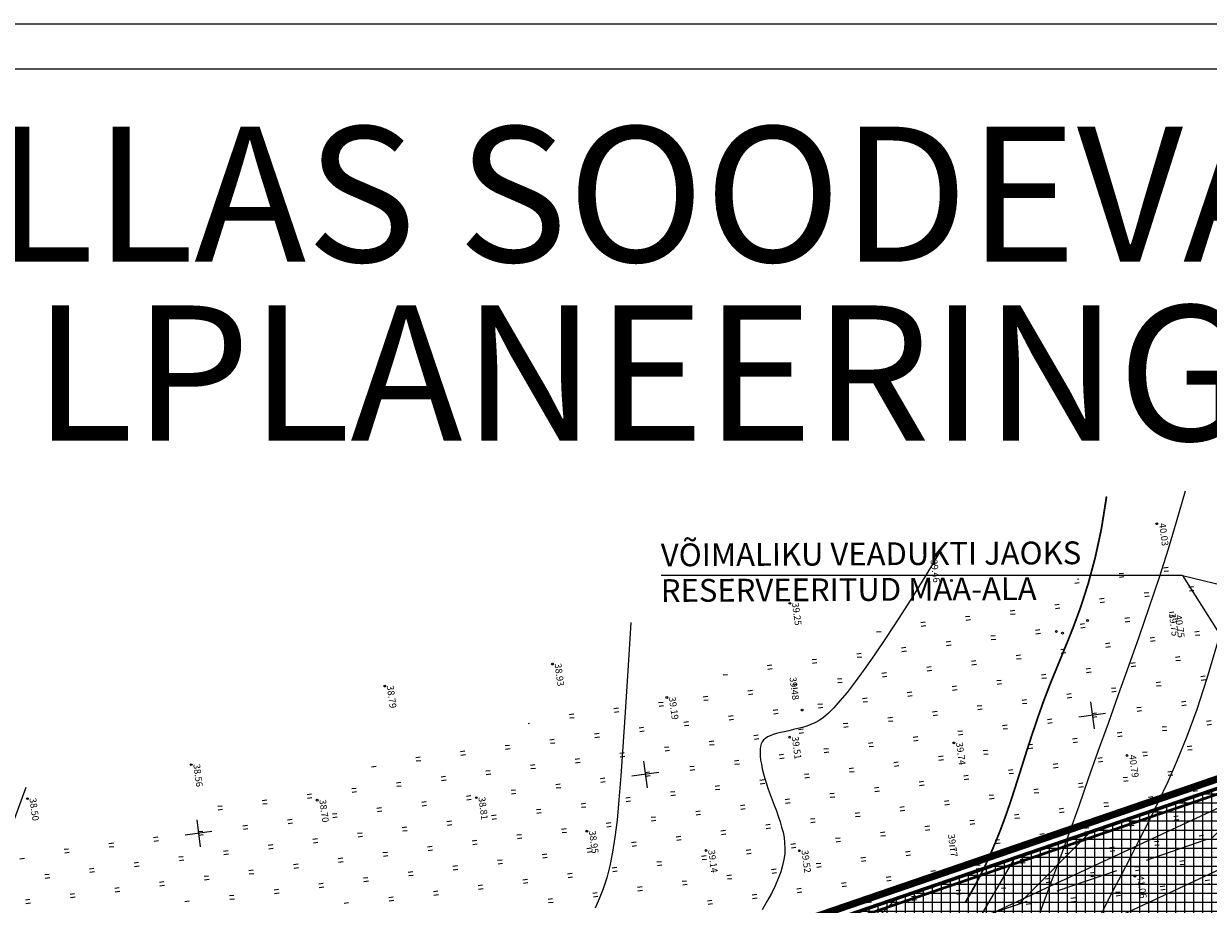
# Model space of a CAD drawing. Units: millimetres. Extents: x -552153 to 551607, y -6579219 to 6577711.
# Drawn here: x 551016 to 551148, y 6577614 to 6577711 of the extents above; entities that cross this region are included whole.
import ezdxf
from ezdxf.enums import TextEntityAlignment as Align

# ---------------------------------------------------------------- set-up
doc = ezdxf.new("R2010")
doc.units = ezdxf.units.MM
doc.header["$MEASUREMENT"] = 0
for name, pattern in [('asfbet', [2, 1, -1]), ('DASHEDX2', [1.5, 1, -0.5]), ('DASHEDX5', [1.875, 1.25, -0.625]), ('PHANTOM', [2.5, 1.25, -0.25, 0.25, -0.25, 0.25, -0.25])]:
    doc.linetypes.add(name, pattern=pattern)
doc.layers.get('0').update_dxf_attribs({"lineweight": 0})
for name, color, linetype, lineweight in [('Asfbet', 7, 'asfbet', 0), ('HALJASTUS', 100, 'Continuous', 0), ('HORISONTAALID', 7, 'Continuous', 0), ('korgused', 7, 'Continuous', 0)]:
    doc.layers.add(name, color=color, linetype=linetype, lineweight=lineweight)
for name, color, linetype in [('BORDER_MODEL', 7, 'Continuous'), ('EH_KEELUALA', 7, 'Continuous'), ('EHITUSK_JOON', 7, 'DASHEDX2'), ('KINNISTU PIIR', 15, 'Continuous'), ('KRUNDIPIIR', 1, 'Continuous'), ('MAA_ÄRI', 211, 'Continuous'), ('pealkiri', 253, 'Continuous'), ('PL_ALA_P', 7, 'PHANTOM'), ('POSTILIINISERV.', 7, 'Continuous'), ('RELJEEF', 7, 'Continuous'), ('RISTID', 7, 'Continuous'), ('TEEKAITSEVÖÖND', 30, 'DASHEDX5')]:
    doc.layers.add(name, color=color, linetype=linetype)
doc.styles.add('italicc', font='italicc.shx')
doc.styles.add('romanc', font='romanc.shx')
doc.linetypes.add('PLUSTEINE', pattern='A,2.5,-1.5,["+",romanc,S=1.6,R=0,X=-0.8,Y=-0.8],-1.5,7.5', length=13)

# ---------------------------------------------------------------- blocks, each defined once
blk = doc.blocks.new('rist')
for p, q in [((0, 3), (0, -3)), ((-3, 0), (3, 0))]:
    blk.add_line(p, q)

msp = doc.modelspace()

# ---------------------------------------------------------------- hatches: boundary and pattern name
at = {"layer": 'EH_KEELUALA', "linetype": 'Continuous'}
h = msp.add_hatch(dxfattribs=at)
h.set_pattern_fill('ANSI31', color=256, scale=80, style=0)
h.paths.add_polyline_path([(550912.15, 6577429.89), (550784.13, 6577431.05), (550761.55, 6577488.54), (550912.15, 6577540.21), (550912.15, 6577545.49), (550754.99, 6577491.57), (550793.54, 6577393.42), (550912.15, 6577391.28)])
h.paths.add_polyline_path([(551047.93, 6577428.66), (550912.15, 6577429.89), (550912.15, 6577391.28), (551047.93, 6577388.84)])
h.paths.add_polyline_path([(551047.93, 6577586.79), (551047.93, 6577592.07), (550912.15, 6577545.49), (550912.15, 6577540.21)])
h.paths.add_polyline_path([(551173.29, 6577635.08), (551047.93, 6577592.07), (551047.93, 6577586.79), (551157.27, 6577624.3), (551139.9, 6577427.82), (551047.93, 6577428.66), (551047.93, 6577388.84), (551135.31, 6577387.27), (551152.76, 6577402.96)])
at = {"layer": 'MAA_ÄRI', "linetype": 'Continuous'}
h = msp.add_hatch(dxfattribs=at)
h.set_pattern_fill('NET', color=256, scale=8, style=0)
h.paths.add_polyline_path([(550849.08, 6577523.85), (550754.99, 6577491.57), (550793.54, 6577393.42), (550849.08, 6577392.42)])
h.paths.add_polyline_path([(550946.43, 6577557.25), (550849.08, 6577523.85), (550849.08, 6577392.42), (550946.43, 6577390.67)])
h.paths.add_polyline_path([(551072.81, 6577600.61), (550946.43, 6577557.25), (550946.43, 6577390.67), (551072.81, 6577388.4)])
h.paths.add_polyline_path([(551173.29, 6577635.08), (551072.81, 6577600.61), (551072.81, 6577388.4), (551135.31, 6577387.27), (551152.76, 6577402.96)])
at = {"layer": 'POSTILIINISERV.', "linetype": 'Continuous'}
h = msp.add_hatch(dxfattribs=at)
h.set_pattern_fill('ANSI31', color=256, scale=50, angle=340, style=0)
h.set_pattern_definition([(25, (104.6086, -218.214), (-2.641364136, 5.664423669), [])])
h.paths.add_polyline_path([(551159.64, 6577577.26), (551152.59, 6577497.56), (551172.54, 6577496.03), (551182.97, 6577614.35), (551172.69, 6577628.3), (551173.29, 6577635.08), (551126.1, 6577618.89), (550991.72, 6577389.85), (551049.09, 6577388.82)])

# ---------------------------------------------------------------- linework, layer by layer
at = {"layer": 'Asfbet', "ltscale": 0.5}
for points in [[(551341.9, 6577377.39, 0.000013), (551351.22, 6577377.29, -0.000008), (551360.53, 6577377.19, -0.000002), (551363.05, 6577377.16, 0), (551379.03, 6577376.99, -0.000062)], [(551380.35, 6577377.28, 0.000004), (551399.68, 6577377.07, 0.001067)], [(551380.34, 6577376.98, 0.000004), (551399.67, 6577376.77, 0.001067)], [(551183.93, 6577645.56, -0.000019), (551182.44, 6577630.21, -0.000345)], [(551163.73, 6577432.61, -0.000008), (551162.09, 6577413.2, -0.00131)]]:
    msp.add_lwpolyline(points, format="xyb", dxfattribs=at)
at = {"layer": 'BORDER_MODEL', "linetype": 'Continuous'}
msp.add_line((550710.87, 6577711.46), (551551.87, 6577711.46), dxfattribs=at)
for points in [[(550706.55, 6577711.46), (551606.55, 6577711.46), (551606.55, 6577261.46), (550706.55, 6577261.46)], [(550726.55, 6577706.46), (551601.55, 6577706.46), (551601.55, 6577266.46), (550726.55, 6577266.46)]]:
    msp.add_lwpolyline(points, close=True, dxfattribs=at)
at = {"layer": 'EHITUSK_JOON', "ltscale": 7}
msp.add_lwpolyline([(551157.27, 6577624.3), (550761.55, 6577488.54), (550784.13, 6577431.05), (551139.9, 6577427.82), (551157.27, 6577624.3)], dxfattribs=at)
at = {"layer": 'HALJASTUS', "ltscale": 0.5}
for p, q in [((551137.7, 6577650.45), (551138.19, 6577650.51)), ((551137.75, 6577650.05), (551138.24, 6577650.12)), ((551142.65, 6577651.1), (551143.15, 6577651.17)), ((551142.7, 6577650.71), (551143.2, 6577650.77)), ((551132.79, 6577649.4), (551133.29, 6577649.46)), ((551133.08, 6577649.84), (551133.23, 6577649.86)), ((551145.46, 6577648.95), (551145.95, 6577649.02)), ((551135.54, 6577647.64), (551136.04, 6577647.71)), ((551140.5, 6577648.3), (551141, 6577648.36)), ((551140.55, 6577647.9), (551141.05, 6577647.97)), ((551145.51, 6577648.55), (551146.01, 6577648.62)), ((551125.63, 6577646.33), (551126.13, 6577646.4)), ((551130.59, 6577646.99), (551131.08, 6577647.05)), ((551130.64, 6577646.59), (551131.14, 6577646.66)), ((551135.6, 6577647.24), (551136.09, 6577647.31)), ((551143.31, 6577646.15), (551143.8, 6577646.21)), ((551115.72, 6577645.02), (551116.21, 6577645.09)), ((551120.67, 6577645.68), (551121.17, 6577645.74)), ((551120.73, 6577645.28), (551121.22, 6577645.35)), ((551125.68, 6577645.93), (551126.18, 6577646)), ((551133.39, 6577644.84), (551133.89, 6577644.9)), ((551138.35, 6577645.49), (551138.85, 6577645.56)), ((551138.4, 6577645.09), (551138.9, 6577645.16)), ((551143.36, 6577645.75), (551143.86, 6577645.81)), ((551110.81, 6577643.97), (551111.31, 6577644.04)), ((551115.77, 6577644.63), (551116.26, 6577644.69)), ((551123.48, 6577643.53), (551123.98, 6577643.59)), ((551128.44, 6577644.18), (551128.93, 6577644.25)), ((551128.49, 6577643.78), (551128.98, 6577643.85)), ((551133.45, 6577644.44), (551133.94, 6577644.5)), ((551146.11, 6577643.99), (551146.61, 6577644.06)), ((551146.17, 6577643.6), (551146.66, 6577643.66)), ((551113.57, 6577642.22), (551114.06, 6577642.28)), ((551118.52, 6577642.87), (551119.02, 6577642.94)), ((551118.57, 6577642.47), (551119.07, 6577642.54)), ((551123.53, 6577643.13), (551124.03, 6577643.19)), ((551136.2, 6577642.68), (551136.69, 6577642.75)), ((551136.25, 6577642.29), (551136.75, 6577642.35)), ((551141.16, 6577643.34), (551141.65, 6577643.4)), ((551141.21, 6577642.94), (551141.7, 6577643.01)), ((551103.65, 6577640.91), (551104.15, 6577640.97)), ((551108.61, 6577641.56), (551109.1, 6577641.63)), ((551108.66, 6577641.16), (551109.16, 6577641.23)), ((551113.62, 6577641.82), (551114.11, 6577641.88)), ((551126.29, 6577641.37), (551126.78, 6577641.44)), ((551126.34, 6577640.98), (551126.83, 6577641.04)), ((551131.24, 6577642.03), (551131.74, 6577642.09)), ((551131.29, 6577641.63), (551131.79, 6577641.7)), ((551143.96, 6577641.19), (551144.46, 6577641.25)), ((551098.69, 6577640.25), (551099.19, 6577640.32)), ((551098.75, 6577639.85), (551099.24, 6577639.92)), ((551103.7, 6577640.51), (551104.2, 6577640.58)), ((551116.37, 6577640.06), (551116.87, 6577640.13)), ((551116.42, 6577639.67), (551116.92, 6577639.73)), ((551121.33, 6577640.72), (551121.82, 6577640.79)), ((551121.38, 6577640.32), (551121.88, 6577640.39)), ((551134.05, 6577639.88), (551134.54, 6577639.94)), ((551139, 6577640.53), (551139.5, 6577640.6)), ((551139.06, 6577640.14), (551139.55, 6577640.2)), ((551144.01, 6577640.79), (551144.51, 6577640.86)), ((551093.79, 6577639.2), (551094.29, 6577639.27)), ((551106.46, 6577638.76), (551106.95, 6577638.82)), ((551106.51, 6577638.36), (551107.01, 6577638.42)), ((551111.41, 6577639.41), (551111.91, 6577639.48)), ((551111.47, 6577639.01), (551111.96, 6577639.08)), ((551124.13, 6577638.57), (551124.63, 6577638.63)), ((551124.19, 6577638.17), (551124.68, 6577638.24)), ((551129.09, 6577639.22), (551129.59, 6577639.29)), ((551129.14, 6577638.83), (551129.64, 6577638.89)), ((551134.1, 6577639.48), (551134.6, 6577639.55)), ((551141.81, 6577638.38), (551142.31, 6577638.45)), ((551146.77, 6577639.04), (551147.26, 6577639.1)), ((551146.82, 6577638.64), (551147.32, 6577638.71)), ((551096.54, 6577637.45), (551097.04, 6577637.51)), ((551096.6, 6577637.05), (551097.09, 6577637.11)), ((551101.5, 6577638.1), (551102, 6577638.17)), ((551101.55, 6577637.7), (551102.05, 6577637.77)), ((551114.22, 6577637.26), (551114.72, 6577637.32)), ((551114.27, 6577636.86), (551114.77, 6577636.93)), ((551119.18, 6577637.91), (551119.67, 6577637.98)), ((551119.23, 6577637.52), (551119.73, 6577637.58)), ((551131.9, 6577637.07), (551132.39, 6577637.14)), ((551136.85, 6577637.73), (551137.35, 6577637.79)), ((551136.91, 6577637.33), (551137.4, 6577637.4)), ((551141.86, 6577637.99), (551142.36, 6577638.05)), ((551086.63, 6577636.14), (551087.13, 6577636.2)), ((551086.68, 6577635.74), (551087.18, 6577635.8)), ((551091.59, 6577636.79), (551092.08, 6577636.86)), ((551091.64, 6577636.39), (551092.13, 6577636.46)), ((551104.31, 6577635.95), (551104.8, 6577636.01)), ((551104.36, 6577635.55), (551104.85, 6577635.62)), ((551109.26, 6577636.6), (551109.76, 6577636.67)), ((551109.32, 6577636.21), (551109.81, 6577636.27)), ((551121.98, 6577635.76), (551122.48, 6577635.83)), ((551126.94, 6577636.42), (551127.44, 6577636.48)), ((551126.99, 6577636.02), (551127.49, 6577636.09)), ((551131.95, 6577636.68), (551132.45, 6577636.74)), ((551139.66, 6577635.58), (551140.16, 6577635.64)), ((551144.62, 6577636.23), (551145.11, 6577636.3)), ((551144.67, 6577635.83), (551145.16, 6577635.9)), ((551076.72, 6577634.83), (551077.21, 6577634.89)), ((551076.77, 6577634.43), (551077.26, 6577634.49)), ((551081.67, 6577635.48), (551082.17, 6577635.55)), ((551081.73, 6577635.08), (551082.22, 6577635.15)), ((551094.39, 6577634.64), (551094.89, 6577634.7)), ((551094.45, 6577634.24), (551094.94, 6577634.31)), ((551099.35, 6577635.29), (551099.85, 6577635.36)), ((551099.4, 6577634.9), (551099.9, 6577634.96)), ((551112.07, 6577634.45), (551112.56, 6577634.52)), ((551117.03, 6577635.11), (551117.52, 6577635.17)), ((551117.08, 6577634.71), (551117.57, 6577634.78)), ((551122.04, 6577635.37), (551122.53, 6577635.43)), ((551129.75, 6577634.27), (551130.24, 6577634.33)), ((551134.7, 6577634.92), (551135.2, 6577634.99)), ((551134.76, 6577634.52), (551135.25, 6577634.59)), ((551139.71, 6577635.18), (551140.21, 6577635.25)), ((551072.17, 6577633.82), (551072.31, 6577633.84)), ((551084.48, 6577633.33), (551084.97, 6577633.4)), ((551084.53, 6577632.93), (551085.03, 6577633)), ((551089.44, 6577633.98), (551089.93, 6577634.05)), ((551089.49, 6577633.59), (551089.98, 6577633.65)), ((551102.16, 6577633.14), (551102.65, 6577633.21)), ((551107.11, 6577633.8), (551107.61, 6577633.86)), ((551107.16, 6577633.4), (551107.66, 6577633.47)), ((551112.12, 6577634.06), (551112.62, 6577634.12)), ((551119.83, 6577632.96), (551120.33, 6577633.02)), ((551124.79, 6577633.61), (551125.28, 6577633.68)), ((551124.84, 6577633.22), (551125.34, 6577633.28)), ((551129.8, 6577633.87), (551130.29, 6577633.94)), ((551142.47, 6577633.43), (551142.96, 6577633.49)), ((551142.52, 6577633.03), (551143.01, 6577633.09)), ((551147.42, 6577634.08), (551147.92, 6577634.15)), ((551147.48, 6577633.68), (551147.97, 6577633.75)), ((551074.56, 6577632.02), (551075.06, 6577632.09)), ((551074.62, 6577631.62), (551075.11, 6577631.69)), ((551079.52, 6577632.67), (551080.02, 6577632.74)), ((551079.57, 6577632.28), (551080.07, 6577632.34)), ((551092.24, 6577631.83), (551092.74, 6577631.9)), ((551097.2, 6577632.49), (551097.69, 6577632.55)), ((551097.25, 6577632.09), (551097.75, 6577632.16)), ((551102.21, 6577632.75), (551102.7, 6577632.81)), ((551109.92, 6577631.65), (551110.41, 6577631.71)), ((551114.88, 6577632.3), (551115.37, 6577632.37)), ((551114.93, 6577631.91), (551115.42, 6577631.97)), ((551119.88, 6577632.56), (551120.38, 6577632.63)), ((551132.55, 6577632.12), (551133.05, 6577632.18)), ((551132.6, 6577631.72), (551133.1, 6577631.78)), ((551137.51, 6577632.77), (551138, 6577632.84)), ((551137.56, 6577632.37), (551138.06, 6577632.44)), ((551064.65, 6577630.71), (551065.15, 6577630.78)), ((551064.7, 6577630.31), (551065.2, 6577630.38)), ((551069.61, 6577631.37), (551070.1, 6577631.43)), ((551069.66, 6577630.97), (551070.16, 6577631.03)), ((551082.33, 6577630.52), (551082.82, 6577630.59)), ((551087.28, 6577631.18), (551087.78, 6577631.24)), ((551087.34, 6577630.78), (551087.83, 6577630.85)), ((551092.29, 6577631.44), (551092.79, 6577631.5)), ((551100, 6577630.34), (551100.5, 6577630.4)), ((551104.96, 6577630.99), (551105.46, 6577631.06)), ((551105.01, 6577630.6), (551105.51, 6577630.66)), ((551109.97, 6577631.25), (551110.47, 6577631.32)), ((551122.64, 6577630.81), (551123.13, 6577630.87)), ((551122.69, 6577630.41), (551123.19, 6577630.47)), ((551127.59, 6577631.46), (551128.09, 6577631.53)), ((551127.65, 6577631.06), (551128.14, 6577631.13)), ((551140.31, 6577630.62), (551140.81, 6577630.68)), ((551145.27, 6577631.27), (551145.77, 6577631.34)), ((551145.32, 6577630.88), (551145.82, 6577630.94)), ((551054.79, 6577629), (551055.29, 6577629.07)), ((551059.69, 6577630.06), (551060.19, 6577630.12)), ((551059.75, 6577629.66), (551060.24, 6577629.72)), ((551072.41, 6577629.21), (551072.91, 6577629.28)), ((551077.37, 6577629.87), (551077.87, 6577629.93)), ((551077.42, 6577629.47), (551077.92, 6577629.54)), ((551082.38, 6577630.13), (551082.88, 6577630.19)), ((551090.09, 6577629.03), (551090.59, 6577629.09)), ((551095.05, 6577629.68), (551095.54, 6577629.75)), ((551095.1, 6577629.29), (551095.6, 6577629.35)), ((551100.06, 6577629.94), (551100.55, 6577630.01)), ((551112.72, 6577629.5), (551113.22, 6577629.56)), ((551112.78, 6577629.1), (551113.27, 6577629.17)), ((551117.68, 6577630.15), (551118.18, 6577630.22)), ((551117.73, 6577629.75), (551118.23, 6577629.82)), ((551130.4, 6577629.31), (551130.9, 6577629.38)), ((551135.36, 6577629.96), (551135.85, 6577630.03)), ((551135.41, 6577629.57), (551135.91, 6577629.63)), ((551140.37, 6577630.22), (551140.86, 6577630.29)), ((551062.5, 6577627.9), (551063, 6577627.97)), ((551067.46, 6577628.56), (551067.95, 6577628.62)), ((551067.51, 6577628.16), (551068.01, 6577628.23)), ((551072.47, 6577628.82), (551072.96, 6577628.88)), ((551080.18, 6577627.72), (551080.67, 6577627.78)), ((551085.13, 6577628.37), (551085.63, 6577628.44)), ((551085.19, 6577627.98), (551085.68, 6577628.04)), ((551090.14, 6577628.63), (551090.64, 6577628.7)), ((551102.81, 6577628.19), (551103.31, 6577628.25)), ((551102.86, 6577627.79), (551103.36, 6577627.86)), ((551107.77, 6577628.84), (551108.26, 6577628.91)), ((551107.82, 6577628.44), (551108.32, 6577628.51)), ((551120.49, 6577628), (551120.98, 6577628.07)), ((551125.44, 6577628.65), (551125.94, 6577628.72)), ((551125.5, 6577628.26), (551125.99, 6577628.32)), ((551130.45, 6577628.91), (551130.95, 6577628.98)), ((551138.16, 6577627.81), (551138.66, 6577627.88)), ((551143.12, 6577628.47), (551143.62, 6577628.53)), ((551143.17, 6577628.07), (551143.67, 6577628.14)), ((551052.59, 6577626.59), (551053.08, 6577626.66)), ((551057.54, 6577627.25), (551058.04, 6577627.31)), ((551057.6, 6577626.85), (551058.09, 6577626.92)), ((551062.55, 6577627.51), (551063.05, 6577627.57)), ((551070.26, 6577626.41), (551070.76, 6577626.47)), ((551075.22, 6577627.06), (551075.72, 6577627.13)), ((551075.27, 6577626.67), (551075.77, 6577626.73)), ((551080.23, 6577627.32), (551080.72, 6577627.39)), ((551092.9, 6577626.88), (551093.39, 6577626.94)), ((551092.95, 6577626.48), (551093.44, 6577626.55)), ((551097.85, 6577627.53), (551098.35, 6577627.6)), ((551097.91, 6577627.13), (551098.4, 6577627.2)), ((551110.57, 6577626.69), (551111.07, 6577626.76)), ((551115.53, 6577627.35), (551116.03, 6577627.41)), ((551115.58, 6577626.95), (551116.08, 6577627.01)), ((551120.54, 6577627.6), (551121.04, 6577627.67)), ((551128.25, 6577626.5), (551128.75, 6577626.57)), ((551133.21, 6577627.16), (551133.7, 6577627.22)), ((551133.26, 6577626.76), (551133.75, 6577626.83)), ((551138.22, 6577627.42), (551138.71, 6577627.48)), ((551042.67, 6577625.28), (551043.17, 6577625.35)), ((551047.63, 6577625.94), (551048.12, 6577626.01)), ((551047.68, 6577625.54), (551048.18, 6577625.61)), ((551052.64, 6577626.2), (551053.13, 6577626.26)), ((551060.35, 6577625.1), (551060.84, 6577625.16)), ((551065.31, 6577625.75), (551065.8, 6577625.82)), ((551065.36, 6577625.36), (551065.85, 6577625.42)), ((551070.32, 6577626.01), (551070.81, 6577626.08)), ((551082.98, 6577625.57), (551083.48, 6577625.63)), ((551083.04, 6577625.17), (551083.53, 6577625.24)), ((551087.94, 6577626.22), (551088.44, 6577626.29)), ((551087.99, 6577625.83), (551088.49, 6577625.89)), ((551100.66, 6577625.38), (551101.15, 6577625.45)), ((551105.62, 6577626.04), (551106.11, 6577626.1)), ((551105.67, 6577625.64), (551106.16, 6577625.7)), ((551110.63, 6577626.29), (551111.12, 6577626.36)), ((551118.34, 6577625.19), (551118.83, 6577625.26)), ((551123.29, 6577625.85), (551123.79, 6577625.91)), ((551123.35, 6577625.45), (551123.84, 6577625.52)), ((551128.3, 6577626.11), (551128.8, 6577626.17)), ((551140.97, 6577625.66), (551141.47, 6577625.73)), ((551141.02, 6577625.27), (551141.52, 6577625.33)), ((551145.93, 6577626.32), (551146.42, 6577626.38)), ((551145.98, 6577625.92), (551146.47, 6577625.99)), ((551037.72, 6577624.63), (551038.21, 6577624.7)), ((551037.77, 6577624.23), (551038.26, 6577624.3)), ((551042.72, 6577624.89), (551043.22, 6577624.95)), ((551050.44, 6577623.79), (551050.93, 6577623.85)), ((551055.39, 6577624.44), (551055.89, 6577624.51)), ((551055.44, 6577624.05), (551055.94, 6577624.11)), ((551060.4, 6577624.7), (551060.9, 6577624.77)), ((551073.07, 6577624.26), (551073.56, 6577624.32)), ((551073.12, 6577623.86), (551073.62, 6577623.93)), ((551078.03, 6577624.91), (551078.52, 6577624.98)), ((551078.08, 6577624.52), (551078.57, 6577624.58)), ((551090.75, 6577624.07), (551091.24, 6577624.14)), ((551095.7, 6577624.73), (551096.2, 6577624.79)), ((551095.75, 6577624.33), (551096.25, 6577624.39)), ((551100.71, 6577624.98), (551101.21, 6577625.05)), ((551108.42, 6577623.88), (551108.92, 6577623.95)), ((551113.38, 6577624.54), (551113.87, 6577624.6)), ((551113.43, 6577624.14), (551113.93, 6577624.21)), ((551118.39, 6577624.8), (551118.88, 6577624.86)), ((551131.06, 6577624.35), (551131.55, 6577624.42)), ((551131.11, 6577623.96), (551131.6, 6577624.02)), ((551136.01, 6577625.01), (551136.51, 6577625.07)), ((551136.07, 6577624.61), (551136.56, 6577624.68)), ((551040.52, 6577622.48), (551041.02, 6577622.54)), ((551045.48, 6577623.13), (551045.97, 6577623.2)), ((551045.53, 6577622.74), (551046.03, 6577622.8)), ((551050.49, 6577623.39), (551050.98, 6577623.46)), ((551063.15, 6577622.95), (551063.65, 6577623.01)), ((551063.21, 6577622.55), (551063.7, 6577622.62)), ((551068.11, 6577623.6), (551068.61, 6577623.67)), ((551068.16, 6577623.21), (551068.66, 6577623.27)), ((551080.83, 6577622.76), (551081.33, 6577622.83)), ((551085.79, 6577623.42), (551086.28, 6577623.48)), ((551085.84, 6577623.02), (551086.34, 6577623.08)), ((551090.8, 6577623.67), (551091.29, 6577623.74)), ((551098.51, 6577622.57), (551099, 6577622.64)), ((551103.47, 6577623.23), (551103.96, 6577623.29)), ((551103.52, 6577622.83), (551104.01, 6577622.9)), ((551108.47, 6577623.49), (551108.97, 6577623.55)), ((551121.14, 6577623.04), (551121.64, 6577623.11)), ((551121.19, 6577622.65), (551121.69, 6577622.71)), ((551126.1, 6577623.7), (551126.59, 6577623.76)), ((551126.15, 6577623.3), (551126.65, 6577623.37)), ((551138.82, 6577622.86), (551139.31, 6577622.92)), ((551138.87, 6577622.46), (551139.37, 6577622.53)), ((551143.78, 6577623.51), (551144.27, 6577623.58)), ((551143.83, 6577623.11), (551144.32, 6577623.18)), ((551030.61, 6577621.17), (551031.1, 6577621.23)), ((551035.56, 6577621.82), (551036.06, 6577621.89)), ((551035.62, 6577621.43), (551036.11, 6577621.49)), ((551040.57, 6577622.08), (551041.07, 6577622.15)), ((551053.24, 6577621.64), (551053.74, 6577621.7)), ((551053.29, 6577621.24), (551053.79, 6577621.31)), ((551058.2, 6577622.29), (551058.69, 6577622.36)), ((551058.25, 6577621.9), (551058.75, 6577621.96)), ((551070.92, 6577621.45), (551071.41, 6577621.52)), ((551075.87, 6577622.11), (551076.37, 6577622.17)), ((551075.93, 6577621.71), (551076.42, 6577621.77)), ((551080.88, 6577622.36), (551081.38, 6577622.43)), ((551088.59, 6577621.26), (551089.09, 6577621.33)), ((551093.55, 6577621.92), (551094.05, 6577621.99)), ((551093.6, 6577621.52), (551094.1, 6577621.59)), ((551098.56, 6577622.18), (551099.06, 6577622.24)), ((551111.23, 6577621.73), (551111.72, 6577621.8)), ((551111.28, 6577621.34), (551111.78, 6577621.4)), ((551116.18, 6577622.39), (551116.68, 6577622.45)), ((551116.24, 6577621.99), (551116.73, 6577622.06)), ((551128.9, 6577621.55), (551129.4, 6577621.61)), ((551128.96, 6577621.15), (551129.45, 6577621.22)), ((551133.86, 6577622.2), (551134.36, 6577622.27)), ((551133.91, 6577621.81), (551134.41, 6577621.87)), ((551146.58, 6577621.36), (551147.08, 6577621.43)), ((551020.69, 6577619.86), (551021.19, 6577619.92)), ((551025.65, 6577620.51), (551026.15, 6577620.58)), ((551025.7, 6577620.12), (551026.2, 6577620.18)), ((551030.66, 6577620.77), (551031.16, 6577620.84)), ((551043.33, 6577620.33), (551043.82, 6577620.39)), ((551043.38, 6577619.93), (551043.88, 6577620)), ((551048.28, 6577620.98), (551048.78, 6577621.05)), ((551048.34, 6577620.59), (551048.83, 6577620.65)), ((551061, 6577620.14), (551061.5, 6577620.21)), ((551065.96, 6577620.8), (551066.46, 6577620.86)), ((551066.01, 6577620.4), (551066.51, 6577620.47)), ((551070.97, 6577621.05), (551071.47, 6577621.12)), ((551078.68, 6577619.96), (551079.18, 6577620.02)), ((551083.64, 6577620.61), (551084.13, 6577620.68)), ((551083.69, 6577620.21), (551084.19, 6577620.28)), ((551088.65, 6577620.87), (551089.14, 6577620.93)), ((551101.31, 6577620.42), (551101.81, 6577620.49)), ((551101.37, 6577620.03), (551101.86, 6577620.09)), ((551106.27, 6577621.08), (551106.77, 6577621.14)), ((551106.32, 6577620.68), (551106.82, 6577620.75)), ((551118.99, 6577620.24), (551119.49, 6577620.3)), ((551119.04, 6577619.84), (551119.54, 6577619.91)), ((551123.95, 6577620.89), (551124.44, 6577620.96)), ((551124, 6577620.5), (551124.5, 6577620.56)), ((551136.67, 6577620.05), (551137.16, 6577620.12)), ((551141.62, 6577620.71), (551142.12, 6577620.77)), ((551141.68, 6577620.31), (551142.17, 6577620.37)), ((551146.63, 6577620.96), (551147.13, 6577621.03)), ((551015.79, 6577618.81), (551016.28, 6577618.87)), ((551020.75, 6577619.46), (551021.24, 6577619.53)), ((551033.41, 6577619.02), (551033.91, 6577619.08)), ((551033.47, 6577618.62), (551033.96, 6577618.69)), ((551038.37, 6577619.67), (551038.87, 6577619.74)), ((551038.42, 6577619.28), (551038.92, 6577619.34)), ((551051.09, 6577618.83), (551051.59, 6577618.9)), ((551056.05, 6577619.49), (551056.54, 6577619.55)), ((551056.1, 6577619.09), (551056.6, 6577619.16)), ((551061.06, 6577619.74), (551061.55, 6577619.81)), ((551068.77, 6577618.65), (551069.26, 6577618.71)), ((551073.72, 6577619.3), (551074.22, 6577619.37)), ((551073.78, 6577618.9), (551074.27, 6577618.97)), ((551078.73, 6577619.56), (551079.23, 6577619.62)), ((551086.44, 6577618.46), (551086.94, 6577618.52)), ((551091.4, 6577619.11), (551091.9, 6577619.18)), ((551091.45, 6577618.72), (551091.95, 6577618.78)), ((551096.36, 6577619.77), (551096.85, 6577619.83)), ((551096.41, 6577619.37), (551096.91, 6577619.44)), ((551109.08, 6577618.93), (551109.57, 6577618.99)), ((551109.13, 6577618.53), (551109.63, 6577618.6)), ((551114.03, 6577619.58), (551114.53, 6577619.65)), ((551114.09, 6577619.19), (551114.58, 6577619.25)), ((551126.75, 6577618.74), (551127.25, 6577618.81)), ((551131.71, 6577619.4), (551132.21, 6577619.46)), ((551131.76, 6577619), (551132.26, 6577619.06)), ((551136.72, 6577619.65), (551137.22, 6577619.72)), ((551144.43, 6577618.55), (551144.93, 6577618.62)), ((551023.5, 6577617.71), (551024, 6577617.77)), ((551023.55, 6577617.31), (551024.05, 6577617.38)), ((551028.46, 6577618.36), (551028.95, 6577618.43)), ((551028.51, 6577617.97), (551029, 6577618.03)), ((551041.18, 6577617.52), (551041.67, 6577617.59)), ((551046.13, 6577618.18), (551046.63, 6577618.24)), ((551046.19, 6577617.78), (551046.68, 6577617.85)), ((551051.14, 6577618.44), (551051.64, 6577618.5)), ((551058.85, 6577617.34), (551059.35, 6577617.4)), ((551063.81, 6577617.99), (551064.31, 6577618.06)), ((551063.86, 6577617.59), (551064.36, 6577617.66)), ((551068.82, 6577618.25), (551069.31, 6577618.31)), ((551076.53, 6577617.15), (551077.03, 6577617.21)), ((551081.49, 6577617.8), (551081.98, 6577617.87)), ((551081.54, 6577617.41), (551082.03, 6577617.47)), ((551086.5, 6577618.06), (551086.99, 6577618.13)), ((551099.16, 6577617.62), (551099.66, 6577617.68)), ((551099.22, 6577617.22), (551099.71, 6577617.29)), ((551104.12, 6577618.27), (551104.62, 6577618.34)), ((551104.17, 6577617.88), (551104.67, 6577617.94)), ((551116.84, 6577617.43), (551117.34, 6577617.5)), ((551121.8, 6577618.09), (551122.29, 6577618.15)), ((551121.85, 6577617.69), (551122.34, 6577617.76)), ((551126.81, 6577618.34), (551127.3, 6577618.41)), ((551134.52, 6577617.24), (551135.01, 6577617.31)), ((551139.47, 6577617.9), (551139.97, 6577617.97)), ((551139.53, 6577617.5), (551140.02, 6577617.57)), ((551144.48, 6577618.16), (551144.98, 6577618.22)), ((551018.54, 6577617.05), (551019.04, 6577617.12)), ((551018.59, 6577616.66), (551019.09, 6577616.72)), ((551031.26, 6577616.21), (551031.76, 6577616.28)), ((551036.22, 6577616.87), (551036.71, 6577616.93)), ((551036.27, 6577616.47), (551036.77, 6577616.54)), ((551041.23, 6577617.13), (551041.72, 6577617.19)), ((551048.94, 6577616.03), (551049.43, 6577616.09)), ((551053.9, 6577616.68), (551054.39, 6577616.75)), ((551053.95, 6577616.28), (551054.44, 6577616.35)), ((551058.91, 6577616.94), (551059.4, 6577617)), ((551066.62, 6577615.84), (551067.11, 6577615.9)), ((551071.57, 6577616.49), (551072.07, 6577616.56)), ((551071.63, 6577616.1), (551072.12, 6577616.16)), ((551076.58, 6577616.75), (551077.08, 6577616.82)), ((551089.25, 6577616.31), (551089.74, 6577616.37)), ((551089.3, 6577615.91), (551089.8, 6577615.98)), ((551094.21, 6577616.96), (551094.7, 6577617.03)), ((551094.26, 6577616.57), (551094.75, 6577616.63)), ((551106.93, 6577616.12), (551107.42, 6577616.19)), ((551111.88, 6577616.78), (551112.38, 6577616.84)), ((551111.94, 6577616.38), (551112.43, 6577616.45)), ((551116.89, 6577617.03), (551117.39, 6577617.1)), ((551124.6, 6577615.94), (551125.1, 6577616)), ((551129.56, 6577616.59), (551130.06, 6577616.66)), ((551129.61, 6577616.19), (551130.11, 6577616.26)), ((551134.57, 6577616.85), (551135.06, 6577616.91)), ((551147.24, 6577616.4), (551147.73, 6577616.47)), ((551147.29, 6577616.01), (551147.78, 6577616.07)), ((551021.35, 6577614.9), (551021.84, 6577614.97)), ((551026.31, 6577615.56), (551026.8, 6577615.62)), ((551026.36, 6577615.16), (551026.85, 6577615.23)), ((551031.31, 6577615.82), (551031.81, 6577615.88)), ((551039.03, 6577614.72), (551039.52, 6577614.78)), ((551043.98, 6577615.37), (551044.48, 6577615.44)), ((551044.03, 6577614.97), (551044.53, 6577615.04)), ((551048.99, 6577615.63), (551049.49, 6577615.69)), ((551056.7, 6577614.53), (551057.2, 6577614.6)), ((551061.66, 6577615.18), (551062.15, 6577615.25)), ((551061.71, 6577614.79), (551062.21, 6577614.85)), ((551066.67, 6577615.44), (551067.16, 6577615.51)), ((551079.34, 6577615), (551079.83, 6577615.06)), ((551079.39, 6577614.6), (551079.88, 6577614.67)), ((551084.29, 6577615.65), (551084.79, 6577615.72)), ((551084.34, 6577615.26), (551084.84, 6577615.32)), ((551097.01, 6577614.81), (551097.51, 6577614.88)), ((551101.97, 6577615.47), (551102.46, 6577615.53)), ((551102.02, 6577615.07), (551102.52, 6577615.14)), ((551106.98, 6577615.72), (551107.47, 6577615.79)), ((551114.69, 6577614.63), (551115.18, 6577614.69)), ((551119.65, 6577615.28), (551120.14, 6577615.35)), ((551119.7, 6577614.88), (551120.19, 6577614.95)), ((551124.66, 6577615.54), (551125.15, 6577615.6)), ((551137.32, 6577615.09), (551137.82, 6577615.16)), ((551137.37, 6577614.7), (551137.87, 6577614.76)), ((551142.28, 6577615.75), (551142.78, 6577615.81)), ((551142.33, 6577615.35), (551142.83, 6577615.42)), ((551016.39, 6577614.25), (551016.89, 6577614.31)), ((551016.44, 6577613.85), (551016.94, 6577613.92)), ((551021.4, 6577614.51), (551021.9, 6577614.57)), ((551034.07, 6577614.06), (551034.56, 6577614.13)), ((551039.08, 6577614.32), (551039.57, 6577614.38)), ((551051.74, 6577613.87), (551052.24, 6577613.94)), ((551056.75, 6577614.13), (551057.25, 6577614.2)), ((551074.38, 6577614.34), (551074.87, 6577614.41)), ((551074.43, 6577613.95), (551074.93, 6577614.01)), ((551092.06, 6577614.16), (551092.55, 6577614.22)), ((551092.11, 6577613.76), (551092.6, 6577613.83)), ((551097.06, 6577614.42), (551097.56, 6577614.48)), ((551109.73, 6577613.97), (551110.23, 6577614.04)), ((551114.74, 6577614.23), (551115.24, 6577614.29)), ((551127.41, 6577613.78), (551127.9, 6577613.85)), ((551132.37, 6577614.44), (551132.86, 6577614.5)), ((551132.42, 6577614.04), (551132.91, 6577614.11))]:
    msp.add_line(p, q, dxfattribs=at)
at = {"layer": 'HORISONTAALID', "ltscale": 0.5}
for points in [[(551145.04, 6577659.6), (551144.13, 6577656.4), (551143.15, 6577653.17), (551142.1, 6577649.91), (551141.01, 6577646.66), (551139.89, 6577643.41), (551138.75, 6577640.18), (551137.6, 6577636.98), (551136.48, 6577633.83), (551135.37, 6577630.72), (551134.29, 6577627.67), (551133.23, 6577624.65), (551132.17, 6577621.68), (551131.1, 6577618.74), (551130.03, 6577615.83), (551128.94, 6577612.94)], [(551152.56, 6577659.26), (551151.18, 6577652.94), (551149.87, 6577647.49), (551148.63, 6577642.82), (551147.45, 6577638.81), (551146.32, 6577635.37), (551145.22, 6577632.38), (551144.15, 6577629.75), (551143.1, 6577627.36), (551142.06, 6577625.12), (551141.02, 6577623), (551139.99, 6577620.97), (551138.97, 6577618.99), (551137.96, 6577617.05), (551136.95, 6577615.11), (551135.96, 6577613.14), (551134.97, 6577611.13), (551134.39, 6577609.9)], [(551118.43, 6577653.88), (551116.56, 6577650.77), (551114.85, 6577647.99), (551113.29, 6577645.52), (551111.87, 6577643.35), (551110.59, 6577641.45), (551109.44, 6577639.82), (551108.43, 6577638.43), (551107.53, 6577637.27), (551106.75, 6577636.32), (551106.07, 6577635.56), (551105.47, 6577634.96), (551104.93, 6577634.49), (551104.44, 6577634.14), (551103.97, 6577633.88), (551103.52, 6577633.69), (551103.06, 6577633.53), (551102.58, 6577633.39), (551102.08, 6577633.26), (551101.58, 6577633.14), (551101.08, 6577633.02), (551100.6, 6577632.91), (551100.14, 6577632.81), (551099.71, 6577632.69), (551099.33, 6577632.58), (551098.99, 6577632.46), (551098.71, 6577632.32), (551098.47, 6577632.17), (551098.28, 6577631.99), (551098.12, 6577631.79), (551098.01, 6577631.56), (551097.94, 6577631.28), (551097.89, 6577630.97), (551097.88, 6577630.61), (551097.9, 6577630.21), (551097.95, 6577629.76), (551098.03, 6577629.29), (551098.13, 6577628.78), (551098.26, 6577628.25), (551098.41, 6577627.7), (551098.59, 6577627.12), (551098.79, 6577626.54), (551099.01, 6577625.95), (551099.23, 6577625.34), (551099.46, 6577624.74), (551099.69, 6577624.13), (551099.91, 6577623.53), (551100.11, 6577622.92), (551100.28, 6577622.33), (551100.43, 6577621.75), (551100.54, 6577621.16), (551100.61, 6577620.58), (551100.64, 6577619.98), (551100.62, 6577619.37), (551100.53, 6577618.73), (551100.39, 6577618.06), (551100.18, 6577617.36), (551099.9, 6577616.61), (551099.55, 6577615.81), (551099.14, 6577614.97), (551098.65, 6577614.08), (551098.1, 6577613.14)], [(551083.56, 6577645.04), (551083.2, 6577639.66), (551082.91, 6577635.09), (551082.66, 6577631.24), (551082.44, 6577628.02), (551082.23, 6577625.34), (551082.02, 6577623.09), (551081.79, 6577621.19), (551081.53, 6577619.53), (551081.23, 6577618.04), (551080.88, 6577616.7), (551080.48, 6577615.47), (551080.05, 6577614.35), (551079.59, 6577613.33)], [(551016.44, 6577626.72), (551014.49, 6577621.37)]]:
    msp.add_lwpolyline(points, dxfattribs=at)
at = {"layer": 'HORISONTAALID', "ltscale": 0.5, "const_width": 0.2}
msp.add_lwpolyline([(551136.32, 6577659.01), (551135.75, 6577655.42), (551135.06, 6577652.22), (551134.29, 6577649.36), (551133.47, 6577646.79), (551132.61, 6577644.45), (551131.74, 6577642.29), (551130.9, 6577640.24), (551130.09, 6577638.27), (551129.34, 6577636.31), (551128.66, 6577634.38), (551128.02, 6577632.48), (551127.41, 6577630.61), (551126.84, 6577628.79), (551126.28, 6577627.03), (551125.73, 6577625.32), (551125.17, 6577623.69), (551124.6, 6577622.14), (551124.01, 6577620.66), (551123.4, 6577619.23), (551122.76, 6577617.84), (551122.07, 6577616.49), (551121.35, 6577615.16), (551120.65, 6577613.97)], dxfattribs=at)
at = {"layer": 'KINNISTU PIIR', "linetype": 'Continuous'}
msp.add_lwpolyline([(550747.71, 6577394.24), (550793.54, 6577393.42), (550754.99, 6577491.57), (551181.4, 6577637.86), (551184.16, 6577667.78)], dxfattribs=at)
at = {"layer": 'KINNISTU PIIR', "const_width": 0.4}
msp.add_lwpolyline([(551181.4, 6577637.86), (550754.99, 6577491.57), (550793.54, 6577393.42), (551374.33, 6577382.98), (551436.66, 6577502.48), (551409.17, 6577564.71), (551243.54, 6577577.34), (551248.25, 6577629.88)], close=True, dxfattribs=at)
at = {"layer": 'KINNISTU PIIR', "color": 1}
msp.add_lwpolyline([(551181.46, 6577637.25, 0.3, 0.3, 0), (550755.77, 6577491.21, 0.3, 0.3, 0), (550793.95, 6577394.01, 0.3, 0.3, 0), (551373.97, 6577383.58, 0.3, 0.3, 0), (551436, 6577502.5, 0.3, 0.3, 0), (551408.77, 6577564.13, 0.3, 0.3, 0), (551242.89, 6577576.79, 0.3, 0.3, 0), (551247.6, 6577629.35, 0.3, 0.3, 0)], format="xyseb", close=True, dxfattribs=at)
at = {"layer": 'korgused', "ltscale": 0.5}
for centre in [(551141.9, 6577655.98), (551119.11, 6577649.68), (551101.19, 6577647.15), (551134.22, 6577645.24), (551130.75, 6577644.02), (551131.43, 6577643.84), (551074.86, 6577640.41), (551056.25, 6577637.97), (551087.54, 6577636.7), (551102.54, 6577635.31), (551101.17, 6577632.3), (551119.39, 6577631.66), (551138.59, 6577630.27), (551034.78, 6577629.25), (551016.61, 6577625.48), (551048.76, 6577625.31), (551066.41, 6577625.59), (551078.67, 6577621.86), (551091.89, 6577619.72), (551102.24, 6577619.7), (551120.09, 6577617.85), (551139.47, 6577616.87)]:
    msp.add_circle(centre, 0.1, dxfattribs=at)
at = {"layer": 'KRUNDIPIIR', "const_width": 0.3}
msp.add_lwpolyline([(551173.29, 6577635.08), (550754.99, 6577491.57), (550793.54, 6577393.42), (551135.31, 6577387.27), (551152.76, 6577402.96)], close=True, dxfattribs=at)
msp.add_lwpolyline([(551173.29, 6577635.08), (550754.99, 6577491.57), (550793.54, 6577393.42), (551135.31, 6577387.27), (551152.76, 6577402.96)], close=True, dxfattribs=at)
at = {"layer": 'PL_ALA_P', "ltscale": 5, "const_width": 0.8}
msp.add_lwpolyline([(551181.29, 6577638.88), (550753.67, 6577492.18), (550792.85, 6577392.43), (551374.93, 6577381.96), (551437.77, 6577502.44), (551409.85, 6577565.66), (551244.63, 6577578.26), (551249.33, 6577630.76)], close=True, dxfattribs=at)
at = {"layer": 'POSTILIINISERV.'}
msp.add_lwpolyline([(551182.97, 6577614.35), (551172.69, 6577628.3), (551173.29, 6577635.08), (551126.1, 6577618.89), (550991.72, 6577389.85), (551049.09, 6577388.82), (551159.64, 6577577.26), (551152.59, 6577497.56), (551172.54, 6577496.03), (551182.97, 6577614.35)], dxfattribs=at)
at = {"layer": 'RELJEEF', "ltscale": 0.5}
msp.add_lwpolyline([(551125.78, 6577381.55, 0.000219), (551111.5, 6577381.91, 0.00044), (551104.38, 6577382.08, 0.000005), (551082.58, 6577382.57, 0.000551), (551082.39, 6577382.57, 0.003075), (551075.65, 6577382.67, -0.001518), (551061.98, 6577382.82, -0.003766), (551050.61, 6577383.07, 0.007268), (551044.71, 6577383.16, 0.004228), (551038.75, 6577383.11, -0.001508), (551022.03, 6577382.88, -0.000489), (551007.75, 6577382.74, -0.001934)], format="xyb", dxfattribs=at)
at = {"layer": 'TEEKAITSEVÖÖND', "linetype": 'Continuous'}
for q in [(551157.75, 6577629.62), (551211.68, 6577634.08)]:
    msp.add_line((551144.76, 6577650.23), q, dxfattribs=at)
at = {"layer": 'TEEKAITSEVÖÖND', "linetype": 'PLUSTEINE', "ltscale": 1.5, "const_width": 0.4}
msp.add_lwpolyline([(551400.2, 6577425.02, -0.000004), (551380.87, 6577425.23, 0.000062)], format="xyb", dxfattribs=at)
at = {"layer": 'TEEKAITSEVÖÖND', "linetype": 'Continuous'}
msp.add_lwpolyline([(551144.76, 6577650.23), (551086.9, 6577650.23)], dxfattribs=at)

# ---------------------------------------------------------------- block references
at = {"layer": 'RISTID', "ltscale": 0.5, "xscale": 0.5, "yscale": 0.5, "zscale": 0.5, "rotation": 277.52596937}
for p in [(551134.73, 6577634.72), (551085.16, 6577628.17), (551035.59, 6577621.63)]:
    msp.add_blockref('rist', p, dxfattribs=at)

# ---------------------------------------------------------------- texts
at = {"layer": 'korgused', "ltscale": 0.5, "style": 'italicc'}
for s, p in [('40.03', (551141.9, 6577655.98)), ('39.46', (551116.55, 6577651.92)), ('39.25', (551101.19, 6577647.15)), ('39.75', (551143, 6577645.97)), ('40.75', (551143.68, 6577645.79)), ('38.93', (551074.86, 6577640.41)), ('39.48', (551100.92, 6577638.89)), ('38.79', (551056.25, 6577637.97)), ('39.19', (551087.54, 6577636.7)), ('39.51', (551101.17, 6577632.3)), ('39.74', (551119.39, 6577631.66)), ('38.56', (551034.78, 6577629.25)), ('40.79', (551138.59, 6577630.27)), ('38.50', (551016.61, 6577625.48)), ('38.70', (551048.76, 6577625.31)), ('38.81', (551066.41, 6577625.59)), ('38.95', (551078.67, 6577621.86)), ('39.77', (551118.49, 6577621.47)), ('39.14', (551091.89, 6577619.72)), ('39.52', (551102.24, 6577619.7)), ('41.06', (551139.47, 6577616.87))]:
    msp.add_text(s, height=0.75, rotation=277.526, dxfattribs=at).set_placement(p, align=Align.BOTTOM_LEFT)
at = {"layer": 'pealkiri', "char_height": 15, "attachment_point": 4}
for s, insert in [('{\\fArial Narrow|b0|i0|c186|p34;HARJU MAAKONNAS RAE VALLAS SOODEVAHE, VENEKÜLA JA ÜLEJÕE KÜLADES ASUVA}', (550747.26, 6577692.54)), ('{\\fArial Narrow|b0|i0|c186|p34;VARIVERE-2 KINNISTU DETAILPLANEERING}', (550746.73, 6577672.7))]:
    msp.add_mtext(s, dxfattribs=dict(at, insert=insert))
at = {"layer": 'TEEKAITSEVÖÖND', "linetype": 'Continuous', "style": 'romanc'}
for s, p in [('VÕIMALIKU VEADUKTI JAOKS', (551086.88, 6577651.25)), ('RESERVEERITUD MAA-ALA', (551086.88, 6577647.3))]:
    msp.add_text(s, height=2.5272, rotation=0.3029, dxfattribs=at).set_placement(p)

doc.saveas('drawing.dxf')
